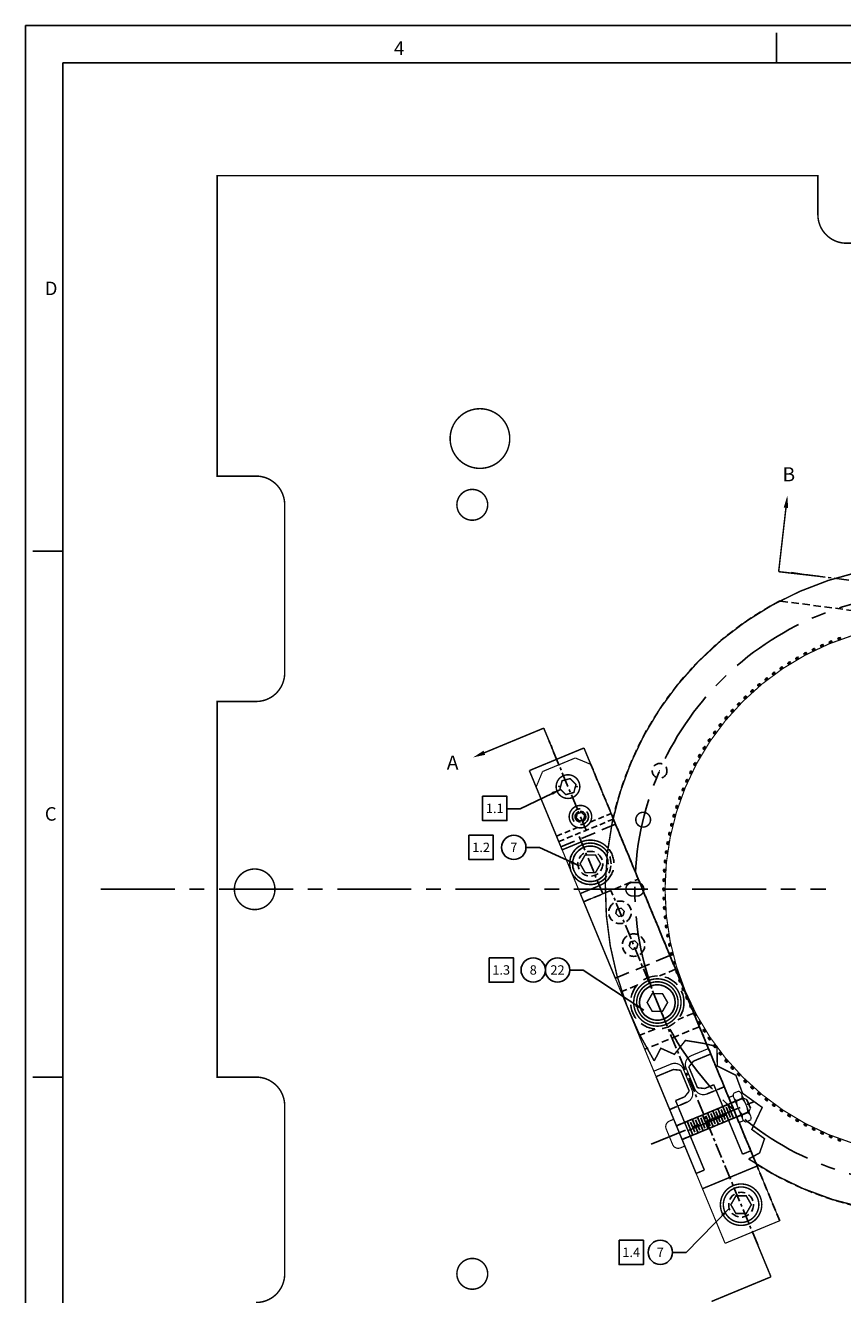
# Model space of a CAD drawing. Extents: x -195 to 313, y 19 to 375.
# Drawn here: x -195 to -56, y 160 to 375 of the extents above; entities that cross this region are included whole.
import ezdxf
from ezdxf.enums import TextEntityAlignment as Align

# ---------------------------------------------------------------- set-up
doc = ezdxf.new("R2010")
doc.units = 0
for name, pattern in [('CENTER', [2, 1.25, -0.25, 0.25, -0.25]), ('HIDDEN', [0.375, 0.25, -0.125]), ('SldHidden0', [1.905, 1.27, -0.635])]:
    doc.linetypes.add(name, pattern=pattern)
doc.layers.get('0').update_dxf_attribs({"linetype": 'CONTINUOUS'})
for name, color, linetype in [('BLOCK', 94, 'CONTINUOUS'), ('DAMPING', 40, 'CONTINUOUS'), ('GRID', 7, 'CONTINUOUS'), ('HANDLING-FIX', 120, 'CONTINUOUS'), ('INSERT', 6, 'CONTINUOUS'), ('MOUNTS', 5, 'CONTINUOUS'), ('SCREW-PIN', 71, 'CONTINUOUS'), ('TEXT', 7, 'CONTINUOUS'), ('WASHER', 4, 'CONTINUOUS')]:
    doc.layers.add(name, color=color, linetype=linetype)
doc.styles.add('ROMAND', font='romand', dxfattribs={"width": 0.8})
doc.styles.add('ROMANS', font='romans', dxfattribs={"width": 0.8})
doc.dimstyles.get("Standard").update_dxf_attribs({"dimtxt": 0.18, "dimasz": 0.18, "dimexe": 0.18, "dimexo": 0.0625, "dimgap": 0.09, "dimtad": 0, "dimtih": 1, "dimtoh": 1, "dimdec": 4, "dimzin": 0, "dimtxsty": 'STANDARD', "dimcen": 0.09, "dimazin": 3, "dimtfac": 1, "dimtdec": 4, "dimtofl": 0, "dimtmove": 0, "dimatfit": 3, "dimtolj": 1, "dimtzin": 0})

# ---------------------------------------------------------------- blocks, each defined once
blk = doc.blocks.new('NASA-FMM')
for p, q in [((0, 28), (0, 0)), ((0, 28), (40, 28)), ((10, 27.5), (10, 27.9)), ((0.5, 27.5), (0.5, 0.5)), ((0.5, 27.5), (39.5, 27.5)), ((0.5, 21), (0.1, 21)), ((0.5, 14), (0.1, 14))]:
    blk.add_line(p, q)
at = {"style": 'ROMANS'}
for s, p in [('4', (4.909, 27.607)), ('D', (0.259, 24.409)), ('C', (0.259, 17.414))]:
    blk.add_text(s, height=0.18, dxfattribs=at).set_placement(p)
at = {"style": 'ROMAND', "width": 0.9}
blk.add_attdef('3', text='', height=0.25, rotation=90, dxfattribs=at).set_placement((39.839, 7.79), align=Align.CENTER)
blk.add_attdef('2', (39.839, 5.093), '', height=0.25, rotation=90, dxfattribs=at)
for tag, height, style, width, p in [('36', 0.14, 'ROMANS', 0.9, (29.464, 3.251)), ('37', 0.14, 'ROMANS', 0.9, (30.232, 3.275)), ('52', 0.47, 'ROMAND', 0.8, (27.34, 2.799)), ('38', 0.14, 'ROMANS', 0.9, (29.866, 2.828)), ('16', 0.125, 'ROMANS', 0.7, (34.535, 2.792)), ('17', 0.125, 'ROMANS', 0.7, (35.15, 2.792)), ('53', 0.585, 'ROMAND', 0.65, (27.338, 2.216)), ('40', 0.125, 'ROMANS', 1.5, (29.219, 2.553)), ('19', 0.125, 'ROMANS', 0.7, (34.535, 2.418)), ('20', 0.125, 'ROMANS', 0.7, (35.15, 2.418)), ('4', 0.25, 'ROMAND', 0.9, (37.5, 2.285)), ('42', 0.125, 'ROMANS', 1.5, (29.219, 2.37)), ('43', 0.125, 'ROMANS', 1.5, (31.533, 2.368)), ('44', 0.125, 'ROMANS', 1.5, (29.219, 2.178)), ('45', 0.125, 'ROMANS', 1.5, (29.217, 1.988)), ('22', 0.125, 'ROMANS', 0.7, (34.535, 2.044)), ('23', 0.125, 'ROMANS', 0.7, (35.15, 2.044)), ('5', 0.187, 'ROMAND', 0.9, (37.5, 1.901)), ('25', 0.125, 'ROMANS', 0.7, (34.535, 1.67)), ('26', 0.125, 'ROMANS', 0.7, (35.15, 1.67)), ('6', 0.187, 'ROMAND', 0.9, (37.5, 1.504)), ('46', 0.125, 'ROMANS', 1.5, (29.224, 1.519)), ('47', 0.125, 'ROMANS', 1.5, (29.224, 1.324)), ('28', 0.125, 'ROMANS', 0.7, (34.535, 1.292)), ('29', 0.125, 'ROMANS', 0.7, (35.15, 1.292)), ('10', 0.14, 'ROMANS', 0.7, (29.987, 1.056)), ('8', 0.14, 'ROMANS', 0.7, (31.928, 1.056)), ('31', 0.125, 'ROMANS', 0.7, (34.535, 0.918)), ('32', 0.125, 'ROMANS', 0.7, (35.15, 0.918)), ('9', 0.14, 'ROMANS', 0.7, (29.983, 0.806)), ('7', 0.14, 'ROMANS', 0.7, (31.923, 0.806)), ('34', 0.125, 'ROMANS', 0.7, (34.535, 0.544)), ('35', 0.125, 'ROMANS', 0.7, (35.15, 0.544))]:
    blk.add_attdef(tag, text='', height=height, dxfattribs=dict(style=style, width=width)).set_placement(p, align=Align.CENTER)
for tag, p, height, style, width in [('15', (32.999, 2.792), 0.125, 'ROMANS', 0.7), ('41', (30.493, 2.568), 0.1, 'ROMANS', 0.8), ('18', (32.999, 2.418), 0.125, 'ROMANS', 0.7), ('21', (32.999, 2.044), 0.125, 'ROMANS', 0.7), ('24', (32.999, 1.67), 0.125, 'ROMANS', 0.7), ('48', (31.87, 1.338), 0.1, 'ROMANS', 0.8), ('27', (32.999, 1.292), 0.125, 'ROMANS', 0.7), ('49', (26.315, 0.955), 0.14, 'ROMANS', 0.7), ('50', (27.893, 0.955), 0.14, 'ROMANS', 0.7), ('30', (32.999, 0.918), 0.125, 'ROMANS', 0.7), ('1', (36.619, 0.874), 0.25, 'ROMAND', 0.9), ('51', (26.315, 0.638), 0.14, 'ROMANS', 0.7), ('11', (35.898, 0.563), 0.14, 'ROMANS', 0.7), ('12', (36.893, 0.563), 0.14, 'ROMANS', 0.7), ('13', (37.828, 0.563), 0.14, 'ROMANS', 0.7), ('14', (38.726, 0.563), 0.14, 'ROMANS', 0.7), ('33', (32.999, 0.544), 0.125, 'ROMANS', 0.7)]:
    blk.add_attdef(tag, p, '', height=height, dxfattribs=dict(style=style, width=width))
blk = doc.blocks.new('CIRNUM')
blk.add_circle((0.011, -0.043), 0.162)
at = {"flags": 4}
blk.add_attdef('NUM', text='', height=0.125, dxfattribs=at).set_placement((0.011, -0.105), align=Align.CENTER)
blk = doc.blocks.new('SQNUM')
blk.add_lwpolyline([(-0.151, 0.119), (-0.151, -0.205), (0.173, -0.205), (0.173, 0.119)], close=True)
at = {"flags": 4}
blk.add_attdef('NUM', text='', height=0.125, dxfattribs=at).set_placement((0.011, -0.105), align=Align.CENTER)

msp = doc.modelspace()

# ---------------------------------------------------------------- linework, layer by layer
at = {"layer": 'BLOCK', "linetype": 'HIDDEN', "ltscale": 10}
for p, q in [((-103.944, 236.165), (-94.705, 239.992)), ((-94.745, 213.956), (-85.506, 217.783))]:
    msp.add_line(p, q, dxfattribs=at)
at = {"layer": 'BLOCK', "const_width": 0.25}
for points in [[(-100.048, 252.891), (-109.287, 249.064)], [(-95.178, 241.133), (-100.048, 252.891)], [(-109.287, 249.064), (-103.738, 235.667)], [(-100.676, 228.276), (-94.745, 213.956)]]:
    msp.add_lwpolyline(points, dxfattribs=at)
for points in [[(-103.738, 235.667), (-100.504, 237.007, -0.311209), (-96.065, 236.057, -0.311209)], [(-96.492, 230.174, -0.0692258), (-97.443, 229.616), (-100.676, 228.276)]]:
    msp.add_lwpolyline(points, format="xyb", dxfattribs=at)
at = {"layer": 'BLOCK', "linetype": 'HIDDEN', "ltscale": 10}
for centre, radius, start, end in [((-100.649, 241.276), 1.35, 112.5, 292.5), ((-100.649, 241.276), 1.35, 292.5, 112.5), ((-100.649, 241.276), 0.9, 112.5, 292.5), ((-100.649, 241.276), 0.9, 292.5, 112.5), ((-98.973, 233.311), 4, 308.34011, 43.35355)]:
    msp.add_arc(centre, radius, start, end, dxfattribs=at)
at = {"layer": 'DAMPING', "linetype": 'HIDDEN', "ltscale": 1.75}
for p, q in [((-76.559, 192.264), (-75.173, 192.838)), ((-83.026, 189.586), (-84.412, 189.012)), ((-75.603, 189.955), (-74.217, 190.529)), ((-82.07, 187.276), (-83.456, 186.702))]:
    msp.add_line(p, q, dxfattribs=at)
at = {"layer": 'DAMPING', "linetype": 'CONTINUOUS', "const_width": 0.25}
for points in [[(-82.318, 198.982), (-81.537, 199.944)], [(-78.618, 201.153), (-81.537, 199.944)], [(-87.856, 197.326), (-84.937, 198.536)], [(-83.704, 198.408), (-84.937, 198.536)], [(-83.704, 198.408), (-82.242, 194.879)], [(-82.318, 198.982), (-80.856, 195.453)], [(-80.856, 195.453), (-79.624, 195.325)], [(-79.624, 195.325), (-78.09, 195.96)], [(-83.024, 193.916), (-84.557, 193.281)], [(-82.242, 194.879), (-83.024, 193.916)], [(-71.84, 184.791), (-73.226, 184.217)], [(-81.079, 180.965), (-79.693, 181.539)]]:
    msp.add_lwpolyline(points, dxfattribs=at)
at = {"layer": 'DAMPING', "const_width": 0.25}
for points in [[(-71.84, 184.791), (-78.618, 201.153)], [(-81.079, 180.965), (-87.856, 197.326)]]:
    msp.add_lwpolyline(points, dxfattribs=at)
at = {"layer": 'DAMPING', "linetype": 'CONTINUOUS', "const_width": 0.25, "flags": 128}
for points in [[(-73.226, 184.217), (-78.09, 195.96)], [(-79.693, 181.539), (-84.557, 193.281)]]:
    msp.add_lwpolyline(points, dxfattribs=at)
at = {"layer": 'GRID', "linetype": 'CONTINUOUS', "const_width": 0.25}
for points in [[(-32.904, 283.332, 0.6417871), (-88.17, 199.988, 0.6417871)], [(-72.211, 183.409, 0.4037582), (3.014, 196.618)]]:
    msp.add_lwpolyline(points, format="xyb", dxfattribs=at)
at = {"layer": 'GRID', "linetype": 'CONTINUOUS'}
for points, const_width in [([(-86.344, 228.999, 1), (3.456, 228.999, 1)], 0.2), ([(-91.825, 230.142, 1), (-91.825, 227.856), (-91.063, 227.856, 1), (-91.063, 230.142)], 0.25)]:
    msp.add_lwpolyline(points, format="xyb", close=True, dxfattribs=dict(at, const_width=const_width))
at = {"layer": 'GRID', "const_width": 0.25}
for points in [[(-91.29, 240.763, 1), (-88.79, 240.763, 1)], [(-90.638, 209.864, 1), (-84.638, 209.864, 1)]]:
    msp.add_lwpolyline(points, format="xyb", close=True, dxfattribs=at)
at = {"layer": 'GRID', "linetype": 'CONTINUOUS', "const_width": 0.25}
msp.add_lwpolyline([(-88.17, 199.988), (-87.057, 202.128), (-84.754, 201.098), (-82.894, 203.449), (-79.856, 202.957), (-77.553, 202.417), (-77.503, 199.135), (-74.367, 197.566), (-73.236, 194.519), (-69.908, 192.126), (-71.668, 188.403), (-69.511, 186.834), (-70.343, 184.434), (-72.211, 183.409)], dxfattribs=at)
at = {"layer": 'GRID', "linetype": 'CENTER', "ltscale": 10}
msp.add_circle((-41.444, 228.999), 50, dxfattribs=at)
at = {"layer": 'GRID', "linetype": 'HIDDEN', "ltscale": 6.35}
msp.add_circle((-87.259, 249.023), 1.25, dxfattribs=at)
at = {"layer": 'GRID', "linetype": 'CONTINUOUS'}
for centre in [(-87.259, 249.023), (-90.04, 240.763)]:
    msp.add_circle(centre, 0.015, dxfattribs=at)
at = {"layer": 'GRID'}
msp.add_circle((-87.638, 209.864), 3, dxfattribs=at)
at = {"layer": 'GRID', "linetype": 'CONTINUOUS'}
for centre, major_axis in [((-59.799, 270.224), (0.232, 0.103)), ((-58.349, 270.84), (0.236, 0.095)), ((-56.878, 271.404), (0.239, 0.087)), ((-64.007, 268.08), (0.22, 0.127)), ((-62.63, 268.843), (0.224, 0.119)), ((-61.226, 269.559), (0.228, 0.111)), ((-66.679, 266.411), (0.211, 0.142)), ((-65.358, 267.269), (0.215, 0.135)), ((-69.227, 264.559), (0.2, 0.156)), ((-67.969, 265.507), (0.205, 0.149)), ((-71.64, 262.535), (0.189, 0.17)), ((-70.451, 263.568), (0.195, 0.163)), ((-73.906, 260.346), (0.176, 0.183)), ((-72.792, 261.46), (0.183, 0.176)), ((-76.013, 258.006), (0.163, 0.195)), ((-74.98, 259.195), (0.17, 0.189)), ((-77.952, 255.524), (0.149, 0.205)), ((-77.004, 256.782), (0.156, 0.2)), ((-78.856, 254.233), (0.142, 0.211)), ((-80.525, 251.562), (0.127, 0.22)), ((-79.714, 252.912), (0.135, 0.215)), ((-82.004, 248.781), (0.111, 0.228)), ((-81.289, 250.184), (0.119, 0.224)), ((-82.669, 247.353), (0.103, 0.232)), ((-83.849, 244.433), (0.087, 0.239)), ((-83.285, 245.904), (0.095, 0.236)), ((-84.362, 242.944), (0.078, 0.242)), ((-84.823, 241.437), (0.07, 0.244)), ((-85.585, 238.381), (0.053, 0.248)), ((-85.23, 239.916), (0.061, 0.246)), ((-85.885, 236.835), (0.044, 0.25)), ((-86.324, 233.716), (0.027, 0.253)), ((-86.132, 235.279), (0.035, 0.252)), ((-86.461, 232.147), (0.018, 0.253)), ((-86.543, 230.574), (0.009, 0.254)), ((-86.571, 228.999), (0, 0.254)), ((-86.543, 227.424), (-0.009, 0.254)), ((-86.461, 225.851), (-0.018, 0.253)), ((-86.324, 224.282), (-0.027, 0.253)), ((-86.132, 222.718), (-0.035, 0.252)), ((-85.885, 221.162), (-0.044, 0.25)), ((-85.585, 219.616), (-0.053, 0.248)), ((-85.23, 218.081), (-0.061, 0.246)), ((-84.823, 216.56), (-0.07, 0.244)), ((-84.362, 215.054), (-0.078, 0.242)), ((-83.849, 213.564), (-0.087, 0.239)), ((-83.285, 212.094), (-0.095, 0.236)), ((-82.669, 210.644), (-0.103, 0.232)), ((-82.004, 209.216), (-0.111, 0.228)), ((-81.289, 207.813), (-0.119, 0.224)), ((-80.525, 206.435), (-0.127, 0.22)), ((-79.714, 205.085), (-0.135, 0.215)), ((-78.856, 203.764), (-0.142, 0.211)), ((-77.952, 202.474), (-0.149, 0.205)), ((-77.004, 201.216), (-0.156, 0.2)), ((-76.013, 199.992), (-0.163, 0.195)), ((-74.98, 198.803), (-0.17, 0.189)), ((-73.906, 197.651), (-0.176, 0.183)), ((-72.792, 196.537), (-0.183, 0.176)), ((-71.64, 195.463), (-0.189, 0.17)), ((-70.451, 194.429), (-0.195, 0.163)), ((-69.227, 193.438), (-0.2, 0.156)), ((-67.969, 192.49), (-0.205, 0.149)), ((-66.679, 191.587), (-0.211, 0.142)), ((-65.358, 190.729), (-0.215, 0.135)), ((-64.007, 189.918), (-0.22, 0.127)), ((-62.63, 189.154), (-0.224, 0.119)), ((-61.226, 188.439), (-0.228, 0.111)), ((-59.799, 187.773), (-0.232, 0.103)), ((-58.349, 187.158), (-0.236, 0.095)), ((-56.878, 186.593), (-0.239, 0.087))]:
    msp.add_ellipse(centre, major_axis=major_axis, ratio=0.5, dxfattribs=at)
at = {"layer": 'HANDLING-FIX', "linetype": 'HIDDEN', "ltscale": 5}
for p, q in [((-4.218, 269.486), (-66.922, 277.741)), ((-95.12, 240.994), (-70.917, 182.562))]:
    msp.add_line(p, q, dxfattribs=at)
at = {"layer": 'HANDLING-FIX', "const_width": 0.25}
msp.add_lwpolyline([(79.206, 298.849), (79.206, 349.649), (-22.394, 349.649), (-22.394, 343.045, -0.4142136), (-27.22, 338.219), (-55.668, 338.219, -0.4142136), (-60.494, 343.045), (-60.494, 349.649), (-162.094, 349.649), (-162.094, 298.849), (-155.49, 298.849, -0.4142136), (-150.664, 294.023), (-150.664, 265.575, -0.4142136), (-155.49, 260.749), (-162.094, 260.749), (-162.094, 197.249), (-155.49, 197.249, -0.4142136), (-150.664, 192.423), (-150.664, 163.975, -0.4142136), (-155.49, 159.149)], format="xyb", dxfattribs=at)
for points in [[(-122.686, 305.199, 1), (-112.602, 305.199, 1)], [(-121.542, 293.997, 1), (-116.335, 293.997, 1)], [(-159.173, 228.999, 1), (-152.315, 228.999, 1)], [(-121.542, 163.991, 1), (-116.335, 163.991, 1)]]:
    msp.add_lwpolyline(points, format="xyb", close=True, dxfattribs=at)
at = {"layer": 'HANDLING-FIX', "linetype": 'HIDDEN', "ltscale": 5}
for start, end in [(117.59677, 167.4032), (237.5968, 287.40334)]:
    msp.add_arc((-41.444, 228.999), 55, start, end, dxfattribs=at)
at = {"layer": 'INSERT', "linetype": 'HIDDEN', "ltscale": 10}
msp.add_circle((-87.638, 209.864), 4.5, dxfattribs=at)
at = {"layer": 'MOUNTS', "linetype": 'CENTER', "ltscale": 2}
for p, q in [((4.218, 273.419), (-64.977, 282.528)), ((-99.692, 238.967), (-105.929, 254.023)), ((-96.869, 228.23), (-101.078, 238.393)), ((-70.665, 168.888), (-95.483, 228.804))]:
    msp.add_line(p, q, dxfattribs=at)
at = {"layer": 'MOUNTS', "linetype": 'HIDDEN', "ltscale": 5}
for p, q in [((-66.946, 172.975), (-98.9, 250.119)), ((-100.102, 226.891), (-90.864, 230.717)), ((-84.549, 215.473), (-87.264, 214.349)), ((-91.073, 212.771), (-93.788, 211.647)), ((-81.488, 208.082), (-84.203, 206.958)), ((-88.012, 205.38), (-90.727, 204.256)), ((-80.531, 205.773), (-89.77, 201.946)), ((-79.241, 194.401), (-76.322, 195.61)), ((-82.641, 192.992), (-85.56, 191.783)), ((-76.559, 192.264), (-83.026, 189.586)), ((-75.6, 189.948), (-82.067, 187.269))]:
    msp.add_line(p, q, dxfattribs=at)
at = {"layer": 'MOUNTS', "linetype": 'HIDDEN', "ltscale": 4}
for p, q in [((-95.073, 240.88), (-104.312, 237.053)), ((-98.998, 240.337), (-95.456, 241.804)), ((-104.694, 237.977), (-101.152, 239.444))]:
    msp.add_line(p, q, dxfattribs=at)
at = {"layer": 'MOUNTS', "linetype": 'SldHidden0'}
msp.add_line((-75.623, 180.205), (-75.161, 180.396), dxfattribs=at)
at = {"layer": 'MOUNTS', "linetype": 'CONTINUOUS', "const_width": 0.2}
for points in [[(-101.513, 251.201), (-107.056, 248.905)], [(-98.9, 250.119), (-101.513, 251.201)], [(-107.056, 248.905), (-108.139, 246.292)], [(-108.139, 246.292), (-76.185, 169.148)], [(-66.946, 172.975), (-70.773, 182.214)], [(-76.185, 169.148), (-66.946, 172.975)]]:
    msp.add_lwpolyline(points, dxfattribs=at)
at = {"layer": 'MOUNTS', "const_width": 0.2}
for points in [[(-98.9, 250.119), (-95.073, 240.88)], [(-100.102, 226.891), (-96.441, 228.407)], [(-71.443, 183.831), (-79.312, 202.83)]]:
    msp.add_lwpolyline(points, dxfattribs=at)
for points in [[(-79, 202.077), (-81.92, 200.868, 0.4142136), (-82.78, 198.79), (-81.318, 195.261, 0.4142136), (-79.241, 194.401), (-77.707, 195.036)], [(-88.239, 198.25), (-85.32, 199.46, -0.4142136), (-83.242, 198.599), (-81.78, 195.07, -0.4142136), (-82.641, 192.992), (-84.175, 192.357)]]:
    msp.add_lwpolyline(points, format="xyb", dxfattribs=at)
at = {"layer": 'MOUNTS', "linetype": 'CONTINUOUS', "const_width": 0.25, "flags": 128}
for points in [[(-73.226, 184.217), (-77.707, 195.036)], [(-79.693, 181.539), (-84.175, 192.357)], [(-75.985, 190.879), (-82.452, 188.2)], [(-71.84, 184.791), (-73.226, 184.217)], [(-79.693, 181.539), (-81.079, 180.965)], [(-70.773, 182.214), (-80.011, 178.387)]]:
    msp.add_lwpolyline(points, dxfattribs=at)
at = {"layer": 'MOUNTS', "linetype": 'HIDDEN', "ltscale": 5}
for centre in [(-98.973, 233.311), (-73.479, 175.681)]:
    msp.add_circle(centre, 2.1, dxfattribs=at)
at = {"layer": 'MOUNTS', "linetype": 'BYBLOCK'}
for p in [(-104.253, 246.393), (-101.254, 246.323)]:
    msp.add_point(p, dxfattribs=at)
at = {"layer": 'SCREW-PIN', "linetype": 'HIDDEN', "ltscale": 5}
for p, q in [((-94.677, 224.914), (-94.482, 225.639)), ((-94.482, 225.639), (-93.758, 225.833)), ((-93.758, 225.833), (-93.228, 225.303)), ((-93.228, 225.303), (-93.422, 224.578)), ((-94.146, 224.384), (-94.677, 224.914)), ((-93.422, 224.578), (-94.146, 224.384)), ((-92.381, 219.371), (-92.186, 220.096)), ((-91.85, 218.841), (-92.381, 219.371)), ((-92.186, 220.096), (-91.462, 220.29)), ((-91.126, 219.035), (-91.85, 218.841)), ((-91.462, 220.29), (-90.932, 219.759)), ((-90.932, 219.759), (-91.126, 219.035))]:
    msp.add_line(p, q, dxfattribs=at)
at = {"layer": 'SCREW-PIN', "linetype": 'CENTER', "ltscale": 5}
msp.add_line((-88.665, 185.897), (-70.288, 193.509), dxfattribs=at)
at = {"layer": 'SCREW-PIN'}
for p, q in [((-84.415, 189.018), (-73.112, 193.7)), ((-72.487, 193.409), (-71.914, 192.025)), ((-83.453, 186.695), (-72.15, 191.377)), ((-79.141, 191.203), (-78.179, 188.88)), ((-78.586, 191.081), (-77.872, 189.358)), ((-78.28, 191.56), (-77.317, 189.236)), ((-77.725, 191.438), (-77.011, 189.715)), ((-77.419, 191.916), (-76.456, 189.593)), ((-76.863, 191.794), (-76.15, 190.072)), ((-76.557, 192.273), (-75.595, 189.95)), ((-76.002, 192.151), (-75.289, 190.429)), ((-75.696, 192.63), (-74.734, 190.307)), ((-82.586, 189.776), (-81.624, 187.453)), ((-82.031, 189.654), (-81.317, 187.932)), ((-81.725, 190.133), (-80.762, 187.81)), ((-81.17, 190.011), (-80.456, 188.288)), ((-80.863, 190.489), (-79.901, 188.166)), ((-80.308, 190.367), (-79.595, 188.645)), ((-80.002, 190.846), (-79.04, 188.523)), ((-79.447, 190.724), (-78.734, 189.002))]:
    msp.add_line(p, q, dxfattribs=at)
at = {"layer": 'SCREW-PIN', "linetype": 'CONTINUOUS', "const_width": 0.25}
for points in [[(-104.168, 247.772, -1), (-101.34, 244.944, -1)], [(-101.993, 242.62, -1), (-99.306, 239.933, -1)]]:
    msp.add_lwpolyline(points, format="xyb", close=True, dxfattribs=at)
for points in [[(-104.106, 245.995), (-103.744, 247.348), (-102.392, 247.71), (-101.402, 246.72), (-101.764, 245.368), (-103.116, 245.005)], [(-101.374, 241.082), (-101.179, 241.807), (-100.455, 242.001), (-99.925, 241.471), (-100.119, 240.746), (-100.843, 240.552)]]:
    msp.add_lwpolyline(points, close=True, dxfattribs=at)
at = {"layer": 'SCREW-PIN'}
for points, const_width in [([(-96.083, 235.286, 0.7376869), (-102.473, 233.311, 0.6814417), (-96.41, 230.928, 0.6814417)], 0.25), ([(-96.178, 234.4, 0.8296225), (-101.973, 233.311, 0.7683341), (-96.372, 231.818, 0.7683341)], 0.25), ([(-85.599, 189.82, 0.4142136), (-86.149, 188.492, 0.4142136)], 0.2), ([(-85.051, 185.841, 0.4142136), (-83.723, 185.291, 0.4142136)], 0.2)]:
    msp.add_lwpolyline(points, format="xyb", dxfattribs=dict(at, const_width=const_width))
at = {"layer": 'SCREW-PIN', "const_width": 0.25}
for points in [[(-99.84, 234.811), (-100.706, 233.311), (-99.84, 231.811), (-98.107, 231.811), (-97.241, 233.311), (-98.107, 234.811)], [(-88.504, 211.364), (-89.37, 209.864), (-88.504, 208.364), (-86.772, 208.364), (-85.906, 209.864), (-86.772, 211.364)], [(-74.345, 177.181), (-75.211, 175.681), (-74.345, 174.181), (-72.613, 174.181), (-71.747, 175.681), (-72.613, 177.181)]]:
    msp.add_lwpolyline(points, close=True, dxfattribs=at)
for points in [[(-91.138, 209.864, 1), (-84.138, 209.864, 1)], [(-90.638, 209.864, 1), (-84.638, 209.864, 1)], [(-76.979, 175.681, 1), (-69.979, 175.681, 1)], [(-76.479, 175.681, 1), (-70.479, 175.681, 1)]]:
    msp.add_lwpolyline(points, format="xyb", close=True, dxfattribs=at)
at = {"layer": 'SCREW-PIN', "linetype": 'CONTINUOUS', "const_width": 0.2}
for points in [[(-74.735, 194.524, 0.4003209), (-74.23, 193.305, 0.4003209)], [(-74.23, 193.305, 0.2001604), (-73.22, 190.866, 0.2001604)], [(-73.38, 193.657, 0.4003209), (-73.885, 194.876, 0.4003209)], [(-72.37, 191.218, 0.2001604), (-73.38, 193.657, 0.2001604)], [(-73.22, 190.866, 0.4003209), (-72.715, 189.647, 0.4003209)], [(-71.865, 189.999, 0.4003209), (-72.37, 191.218, 0.4003209)]]:
    msp.add_lwpolyline(points, format="xyb", dxfattribs=at)
for points in [[(-73.885, 194.876), (-74.735, 194.524)], [(-73.211, 190.155), (-74.726, 193.813)], [(-73.136, 193.758), (-74.474, 193.204)], [(-71.874, 190.709), (-73.389, 194.367)], [(-72.126, 191.319), (-73.464, 190.765)], [(-71.865, 189.999), (-72.715, 189.647)]]:
    msp.add_lwpolyline(points, dxfattribs=at)
at = {"layer": 'SCREW-PIN', "const_width": 0.2}
for points in [[(-73.112, 193.7), (-72.503, 193.448)], [(-72.503, 193.448), (-71.898, 191.986)], [(-72.15, 191.377), (-71.898, 191.986)], [(-85.599, 189.82), (-84.872, 190.121)], [(-84.872, 190.121), (-82.996, 185.592)], [(-86.149, 188.492), (-85.051, 185.841)], [(-83.723, 185.291), (-82.996, 185.592)]]:
    msp.add_lwpolyline(points, dxfattribs=at)
at = {"layer": 'SCREW-PIN', "linetype": 'HIDDEN', "ltscale": 5}
for centre, radius, start, end in [((-98.973, 233.311), 3.5, 0, 180), ((-98.973, 233.311), 3, 0, 180), ((-98.973, 233.311), 3.5, 180, 0), ((-98.973, 233.311), 3, 180, 0), ((-93.952, 225.109), 1.9, 135, 315), ((-93.952, 225.109), 1.9, 315, 135), ((-91.656, 219.565), 1.9, 315, 135), ((-91.656, 219.565), 1.9, 135, 315)]:
    msp.add_arc(centre, radius, start, end, dxfattribs=at)
at = {"layer": 'TEXT', "linetype": 'CENTER', "ltscale": 10}
msp.add_line((-181.753, 228.999), (-59.174, 228.999), dxfattribs=at)
at = {"layer": 'TEXT', "linetype": 'CONTINUOUS'}
for points in [[(-65.653, 295.571, 0, 0.75, 0), (-65.89, 293.497, 0.75, 0.75, 0)], [(-118.824, 251.284, 0, 0.75, 0), (-116.895, 252.083, 0.75, 0.75, 0)]]:
    msp.add_lwpolyline(points, format="xyseb", dxfattribs=at)
at = {"layer": 'TEXT', "const_width": 0.25}
for points in [[(-65.89, 293.497), (-67.125, 282.693)], [(-67.125, 282.693), (-60.317, 281.915)], [(-116.895, 252.083), (-106.849, 256.244)], [(-106.849, 256.244), (-104.227, 249.914)], [(-68.427, 163.485), (-71.049, 169.815)], [(-78.473, 159.323), (-68.427, 163.485)]]:
    msp.add_lwpolyline(points, dxfattribs=at)
at = {"layer": 'WASHER', "linetype": 'CONTINUOUS'}
for p, q in [((-75.216, 192.87), (-74.465, 193.181)), ((-74.224, 190.477), (-73.473, 190.788))]:
    msp.add_line(p, q, dxfattribs=at)
at = {"layer": 'WASHER', "const_width": 0.25}
msp.add_lwpolyline([(-91.638, 209.864, 1), (-83.638, 209.864, 1)], format="xyb", close=True, dxfattribs=at)
at = {"layer": 'WASHER', "linetype": 'CONTINUOUS', "const_width": 0.2}
for points in [[(-75.595, 193.785), (-74.844, 194.096)], [(-73.845, 189.561), (-75.595, 193.785)], [(-73.094, 189.872), (-74.844, 194.096)], [(-73.845, 189.561), (-73.094, 189.872)]]:
    msp.add_lwpolyline(points, dxfattribs=at)

# ---------------------------------------------------------------- block references
at = {"layer": 'TEXT', "linetype": 'CONTINUOUS', "xscale": 12.7, "yscale": 12.7, "zscale": 12.7}
msp.add_blockref('NASA-FMM', (-194.518, 19.443), dxfattribs=at)
at = {"layer": 'TEXT', "xscale": 12.7, "yscale": 12.7, "zscale": 12.7}
for name, p, values in [('SQNUM', (-115.276, 243.215), {'NUM': '1.1'}), ('SQNUM', (-117.581, 236.626), {'NUM': '1.2'}), ('CIRNUM', (-112.055, 236.626), {'NUM': '7'}), ('SQNUM', (-114.191, 215.902), {'NUM': '1.3'}), ('CIRNUM', (-108.769, 215.901), {'NUM': '8'}), ('CIRNUM', (-104.664, 215.901), {'NUM': '22'}), ('SQNUM', (-92.206, 168.171), {'NUM': '1.4'}), ('CIRNUM', (-87.278, 168.171), {'NUM': '7'})]:
    msp.add_blockref(name, p, dxfattribs=at).add_auto_attribs(values)

# ---------------------------------------------------------------- texts
at = {"layer": 'TEXT', "char_height": 2.381, "attachment_point": 1}
for s, insert in [('B', (-66.479, 300.342)), ('A', (-123.248, 251.613))]:
    msp.add_mtext(s, dxfattribs=dict(at, insert=insert))

# ---------------------------------------------------------------- leaders
at = {"layer": 'TEXT'}
for points in [[(-104.002, 245.887), (-110.829, 242.605), (-113.128, 242.605)], [(-100.797, 232.942), (-107.564, 236.08), (-109.863, 236.08)], [(-89.934, 208.545), (-100.173, 215.356), (-102.472, 215.356)], [(-75.549, 174.987), (-82.787, 167.626), (-85.087, 167.626)]]:
    msp.add_leader(points, dimstyle='STANDARD', override={"dimtxt": 3.175, "dimasz": 1.5875, "dimexe": 3.175, "dimexo": 0.67, "dimgap": 0.79375, "dimdec": 2, "dimlfac": 0.5, "dimcen": 0}, dxfattribs=at)

doc.saveas('drawing.dxf')
